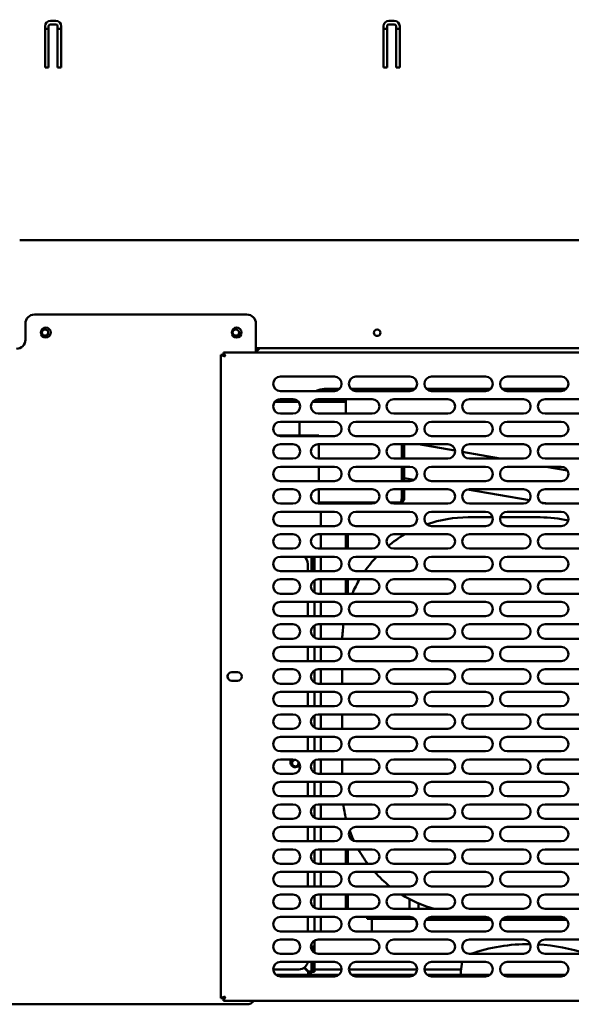
# Model space of a CAD drawing. Units: millimetres. Extents: x 65 to 5859, y 100 to 4100.
# Drawn here: x 2892 to 3199, y 1292 to 1839 of the extents above; entities that cross this region are included whole.
import ezdxf

# ---------------------------------------------------------------- set-up
doc = ezdxf.new("R2010")
doc.units = ezdxf.units.MM
doc.header["$LTSCALE"] = 20
doc.layers.add('Dimension (ISO)', color=7, linetype='Continuous', lineweight=25)
doc.layers.add('Visible (ISO)', color=7, linetype='Continuous', lineweight=50)
doc.styles.add('Note Text (ISO)', font='tahoma.ttf')
doc.dimstyles.new('Default (ISO)', dxfattribs={"dimscale": 20, "dimtxt": 2.5, "dimasz": 2.5, "dimexe": 1, "dimexo": 2, "dimgap": 0.762, "dimtad": 1, "dimtoh": 1, "dimdec": 1, "dimrnd": 1e-08, "dimzin": 0, "dimdsep": 46, "dimtxsty": 'Note Text (ISO)', "dimcen": 0.09, "dimdle": 10, "dimclrd": 256, "dimclre": 256, "dimclrt": 256, "dimadec": 1, "dimazin": 0, "dimtfac": 1.40208, "dimtmove": 0, "dimatfit": 3, "dimfxl": 1, "dimtolj": 1, "dimtzin": 0, "dimlwd": -1, "dimlwe": -1, "dimarcsym": 0})

# ---------------------------------------------------------------- blocks, each defined once
blk = doc.blocks.new('*D19')
at = {"layer": 'Defpoints', "color": 0, "transparency": 16777216}
for p in [(3032.97, 1311.75), (3364.97, 1311.75), (3032.97, 1158.54)]:
    blk.add_point(p, dxfattribs=at)
at = {"layer": 'Dimension (ISO)', "transparency": 16777216}
for p, q in [((3032.97, 1271.75), (3032.97, 1138.54)), ((3364.97, 1271.75), (3364.97, 1138.54)), ((3314.97, 1158.54), (3082.97, 1158.54))]:
    blk.add_line(p, q, dxfattribs=at)
for points in [[(3082.97, 1166.87), (3082.97, 1150.21), (3032.97, 1158.54)], [(3314.97, 1166.87), (3314.97, 1150.21), (3364.97, 1158.54)]]:
    blk.add_solid(points, dxfattribs=at)
at = {"layer": 'Dimension (ISO)', "color": 1, "transparency": 16777216, "insert": (3146.24, 1225.86), "char_height": 50, "attachment_point": 1, "style": 'Note Text (ISO)'}
blk.add_mtext('\\A1;333', dxfattribs=at)
blk = doc.blocks.new('*D25')
at = {"layer": 'Defpoints', "color": 0, "transparency": 16777216}
for p in [(2352.47, 1927.25), (3470.07, 1927.25), (3470.07, 913.01)]:
    blk.add_point(p, dxfattribs=at)
at = {"layer": 'Dimension (ISO)', "transparency": 16777216}
for p, q in [((2352.47, 1887.25), (2352.47, 893.01)), ((3470.07, 1887.25), (3470.07, 893.01)), ((2402.47, 913.01), (3420.07, 913.01))]:
    blk.add_line(p, q, dxfattribs=at)
for points in [[(2402.47, 921.34), (2402.47, 904.68), (2352.47, 913.01)], [(3420.07, 921.34), (3420.07, 904.68), (3470.07, 913.01)]]:
    blk.add_solid(points, dxfattribs=at)
at = {"layer": 'Dimension (ISO)', "transparency": 16777216, "insert": (2841.23, 980.53), "char_height": 50, "attachment_point": 1, "style": 'Note Text (ISO)'}
blk.add_mtext('\\A1;1118', dxfattribs=at)

msp = doc.modelspace()

# ---------------------------------------------------------------- linework, layer by layer
at = {"layer": 'Visible (ISO)'}
for p, q in [((2909.27, 1838.35), (2912.27, 1838.35)), ((3097.27, 1838.35), (3100.27, 1838.35)), ((2906.27, 1812.35), (2906.27, 1835.35)), ((2908.27, 1833.91), (2906.27, 1833.91)), ((2908.27, 1835.35), (2908.27, 1812.35)), ((2912.27, 1836.35), (2909.27, 1836.35)), ((2913.27, 1812.35), (2913.27, 1835.35)), ((2915.27, 1833.91), (2913.27, 1833.91)), ((2915.27, 1835.35), (2915.27, 1812.35)), ((3094.27, 1812.35), (3094.27, 1835.35)), ((3096.27, 1833.91), (3094.27, 1833.91)), ((3096.27, 1835.35), (3096.27, 1812.35)), ((3100.27, 1836.35), (3097.27, 1836.35)), ((3101.27, 1812.35), (3101.27, 1835.35)), ((3103.27, 1833.91), (3101.27, 1833.91)), ((3103.27, 1835.35), (3103.27, 1812.35)), ((2908.27, 1812.35), (2906.27, 1812.35)), ((2915.27, 1812.35), (2913.27, 1812.35)), ((3096.27, 1812.35), (3094.27, 1812.35)), ((3103.27, 1812.35), (3101.27, 1812.35)), ((3289.37, 1716.55), (2892.17, 1716.55)), ((2900.37, 1675.25), (3018.37, 1675.25)), ((2895.37, 1670.25), (2895.37, 1661.25)), ((3023.37, 1670.25), (3023.37, 1654.25)), ((3371.47, 1656.55), (3023.37, 1656.55)), ((3003.97, 1652.91), (3006.17, 1651.91)), ((3005.17, 1652.91), (3003.97, 1652.91)), ((3003.97, 1295.59), (3003.97, 1652.91)), ((3006.17, 1651.91), (3005.17, 1652.91)), ((3005.32, 1653.05), (3005.32, 1654.25)), ((3006.32, 1652.05), (3005.32, 1654.25)), ((3005.32, 1654.25), (3392.63, 1654.25)), ((3006.32, 1652.05), (3005.32, 1653.05)), ((3006.32, 1652.05), (3006.17, 1651.91)), ((3036.97, 1640.75), (3066.97, 1640.75)), ((3078.97, 1640.75), (3108.97, 1640.75)), ((3120.97, 1640.75), (3150.97, 1640.75)), ((3162.97, 1640.75), (3192.97, 1640.75)), ((3066.97, 1632.75), (3036.97, 1632.75)), ((3069.83, 1633.95), (3062.31, 1633.95)), ((3111.83, 1633.95), (3076.12, 1633.95)), ((3108.97, 1632.75), (3078.97, 1632.75)), ((3153.83, 1633.95), (3118.12, 1633.95)), ((3150.97, 1632.75), (3120.97, 1632.75)), ((3195.83, 1633.95), (3160.12, 1633.95)), ((3192.97, 1632.75), (3162.97, 1632.75)), ((3047.01, 1626.85), (3033.93, 1626.85)), ((3045.22, 1628.05), (3035.72, 1628.05)), ((3036.97, 1628.25), (3043.97, 1628.25)), ((3073.27, 1626.85), (3054.93, 1626.85)), ((3056.72, 1628.05), (3073.27, 1628.05)), ((3057.97, 1628.25), (3087.97, 1628.25)), ((3073.27, 1626.85), (3073.27, 1628.05)), ((3073.27, 1626.85), (3073.27, 1625.85)), ((3073.27, 1625.85), (3073.27, 1620.25)), ((3099.97, 1628.25), (3129.97, 1628.25)), ((3141.97, 1628.25), (3171.97, 1628.25)), ((3183.97, 1628.25), (3213.97, 1628.25)), ((3043.97, 1620.25), (3036.97, 1620.25)), ((3087.97, 1620.25), (3057.97, 1620.25)), ((3129.97, 1620.25), (3099.97, 1620.25)), ((3171.97, 1620.25), (3141.97, 1620.25)), ((3213.97, 1620.25), (3183.97, 1620.25)), ((3036.97, 1615.75), (3066.97, 1615.75)), ((3047.67, 1615.75), (3047.67, 1608.05)), ((3078.97, 1615.75), (3108.97, 1615.75)), ((3120.97, 1615.75), (3150.97, 1615.75)), ((3162.97, 1615.75), (3192.97, 1615.75)), ((3035.45, 1608.05), (3058.27, 1608.05)), ((3066.97, 1607.75), (3036.97, 1607.75)), ((3058.27, 1607.75), (3058.27, 1608.05)), ((3108.97, 1607.75), (3078.97, 1607.75)), ((3150.97, 1607.75), (3120.97, 1607.75)), ((3192.97, 1607.75), (3162.97, 1607.75)), ((3036.97, 1603.25), (3043.97, 1603.25)), ((3057.97, 1603.25), (3087.97, 1603.25)), ((3058.27, 1603.25), (3058.27, 1595.25)), ((3099.97, 1603.25), (3129.97, 1603.25)), ((3104.5, 1603.25), (3104.5, 1595.25)), ((3104.57, 1595.25), (3104.57, 1603.25)), ((3105.77, 1595.25), (3105.77, 1603.25)), ((3133.95, 1599.68), (3113.71, 1603.25)), ((3141.97, 1603.25), (3171.97, 1603.25)), ((3183.97, 1603.25), (3213.97, 1603.25)), ((3159.08, 1595.25), (3137.98, 1598.97)), ((3043.97, 1595.25), (3036.97, 1595.25)), ((3087.97, 1595.25), (3057.97, 1595.25)), ((3129.97, 1595.25), (3099.97, 1595.25)), ((3171.97, 1595.25), (3141.97, 1595.25)), ((3213.97, 1595.25), (3183.97, 1595.25)), ((3036.97, 1590.75), (3066.97, 1590.75)), ((3058.27, 1590.75), (3058.27, 1582.75)), ((3078.97, 1590.75), (3108.97, 1590.75)), ((3104.5, 1590.75), (3104.5, 1582.75)), ((3104.57, 1582.75), (3104.57, 1590.75)), ((3105.77, 1582.75), (3105.77, 1590.75)), ((3120.97, 1590.75), (3150.97, 1590.75)), ((3162.97, 1590.75), (3192.97, 1590.75)), ((3196.49, 1588.65), (3184.6, 1590.75)), ((3066.97, 1582.75), (3036.97, 1582.75)), ((3108.97, 1582.75), (3078.97, 1582.75)), ((3111.15, 1583.39), (3105.77, 1584.34)), ((3150.97, 1582.75), (3120.97, 1582.75)), ((3192.97, 1582.75), (3162.97, 1582.75)), ((3036.97, 1578.25), (3043.97, 1578.25)), ((3057.97, 1578.25), (3087.97, 1578.25)), ((3058.27, 1578.25), (3058.27, 1570.25)), ((3099.97, 1578.25), (3129.97, 1578.25)), ((3104.5, 1578.25), (3104.5, 1573.15)), ((3104.57, 1573.15), (3104.57, 1578.25)), ((3105.77, 1573.15), (3105.77, 1578.25)), ((3175.33, 1572.08), (3141, 1578.13)), ((3141.97, 1578.25), (3171.97, 1578.25)), ((3183.97, 1578.25), (3213.97, 1578.25)), ((3043.97, 1570.25), (3036.97, 1570.25)), ((3087.97, 1570.25), (3057.97, 1570.25)), ((3090.23, 1570.95), (3058.27, 1570.95)), ((3073.27, 1570.25), (3073.27, 1570.95)), ((3103.57, 1570.95), (3097.71, 1570.95)), ((3129.97, 1570.25), (3099.97, 1570.25)), ((3104.57, 1573.15), (3105.77, 1573.15)), ((3171.97, 1570.25), (3141.97, 1570.25)), ((3185.69, 1570.25), (3181.71, 1570.95)), ((3213.97, 1570.25), (3183.97, 1570.25)), ((3036.97, 1565.75), (3066.97, 1565.75)), ((3059.47, 1565.75), (3059.47, 1557.75)), ((3078.97, 1565.75), (3108.97, 1565.75)), ((3120.97, 1565.75), (3150.97, 1565.75)), ((3162.97, 1565.75), (3192.97, 1565.75)), ((3154.87, 1562.65), (3141.27, 1562.65)), ((3181.27, 1562.65), (3159.08, 1562.65)), ((3066.97, 1557.75), (3036.97, 1557.75)), ((3036.97, 1553.25), (3043.97, 1553.25)), ((3057.97, 1553.25), (3087.97, 1553.25)), ((3059.47, 1553.25), (3059.47, 1545.25)), ((3073.27, 1553.25), (3073.27, 1545.25)), ((3074.47, 1553.25), (3074.47, 1545.25)), ((3108.97, 1557.75), (3078.97, 1557.75)), ((3099.97, 1553.25), (3129.97, 1553.25)), ((3150.97, 1557.75), (3120.97, 1557.75)), ((3141.97, 1553.25), (3171.97, 1553.25)), ((3192.97, 1557.75), (3162.97, 1557.75)), ((3183.97, 1553.25), (3213.97, 1553.25)), ((3043.97, 1545.25), (3036.97, 1545.25)), ((3087.97, 1545.25), (3057.97, 1545.25)), ((3129.97, 1545.25), (3099.97, 1545.25)), ((3171.97, 1545.25), (3141.97, 1545.25)), ((3213.97, 1545.25), (3183.97, 1545.25)), ((3036.97, 1540.75), (3066.97, 1540.75)), ((3051.23, 1540.75), (3050.74, 1540.26)), ((3050.88, 1540.11), (3051.52, 1540.75)), ((3052.27, 1536.65), (3052.27, 1532.75)), ((3054.27, 1540.75), (3054.27, 1532.75)), ((3055.27, 1536.95), (3055.27, 1540.75)), ((3055.27, 1532.75), (3055.27, 1536.95)), ((3055.97, 1540.75), (3055.97, 1536.95)), ((3055.97, 1532.75), (3055.97, 1536.95)), ((3059.47, 1540.75), (3059.47, 1532.75)), ((3078.97, 1540.75), (3108.97, 1540.75)), ((3120.97, 1540.75), (3150.97, 1540.75)), ((3162.97, 1540.75), (3192.97, 1540.75)), ((3066.97, 1532.75), (3036.97, 1532.75)), ((3108.97, 1532.75), (3078.97, 1532.75)), ((3150.97, 1532.75), (3120.97, 1532.75)), ((3192.97, 1532.75), (3162.97, 1532.75)), ((3036.97, 1528.25), (3043.97, 1528.25)), ((3055.97, 1520.79), (3055.97, 1527.71)), ((3057.97, 1528.25), (3087.97, 1528.25)), ((3059.47, 1528.25), (3059.47, 1520.25)), ((3073.27, 1528.25), (3073.27, 1520.25)), ((3074.47, 1528.25), (3074.47, 1520.25)), ((3099.97, 1528.25), (3129.97, 1528.25)), ((3141.97, 1528.25), (3171.97, 1528.25)), ((3183.97, 1528.25), (3213.97, 1528.25)), ((3043.97, 1520.25), (3036.97, 1520.25)), ((3087.97, 1520.25), (3057.97, 1520.25)), ((3129.97, 1520.25), (3099.97, 1520.25)), ((3171.97, 1520.25), (3141.97, 1520.25)), ((3213.97, 1520.25), (3183.97, 1520.25)), ((3036.97, 1515.75), (3066.97, 1515.75)), ((3052.27, 1515.75), (3052.27, 1507.75)), ((3055.97, 1507.75), (3055.97, 1515.75)), ((3059.47, 1515.75), (3059.47, 1507.75)), ((3078.97, 1515.75), (3108.97, 1515.75)), ((3120.97, 1515.75), (3150.97, 1515.75)), ((3162.97, 1515.75), (3192.97, 1515.75)), ((3066.97, 1507.75), (3036.97, 1507.75)), ((3108.97, 1507.75), (3078.97, 1507.75)), ((3150.97, 1507.75), (3120.97, 1507.75)), ((3192.97, 1507.75), (3162.97, 1507.75)), ((3036.97, 1503.25), (3043.97, 1503.25)), ((3055.97, 1495.79), (3055.97, 1502.71)), ((3057.97, 1503.25), (3087.97, 1503.25)), ((3059.47, 1503.25), (3059.47, 1495.25)), ((3099.97, 1503.25), (3129.97, 1503.25)), ((3141.97, 1503.25), (3171.97, 1503.25)), ((3183.97, 1503.25), (3213.97, 1503.25)), ((3043.97, 1495.25), (3036.97, 1495.25)), ((3087.97, 1495.25), (3057.97, 1495.25)), ((3129.97, 1495.25), (3099.97, 1495.25)), ((3171.97, 1495.25), (3141.97, 1495.25)), ((3213.97, 1495.25), (3183.97, 1495.25)), ((3036.97, 1490.75), (3066.97, 1490.75)), ((3052.27, 1490.75), (3052.27, 1482.75)), ((3055.97, 1482.75), (3055.97, 1490.75)), ((3059.47, 1490.75), (3059.47, 1482.75)), ((3078.97, 1490.75), (3108.97, 1490.75)), ((3120.97, 1490.75), (3150.97, 1490.75)), ((3162.97, 1490.75), (3192.97, 1490.75)), ((3066.97, 1482.75), (3036.97, 1482.75)), ((3108.97, 1482.75), (3078.97, 1482.75)), ((3150.97, 1482.75), (3120.97, 1482.75)), ((3192.97, 1482.75), (3162.97, 1482.75)), ((3010.02, 1476.7), (3013.12, 1476.7)), ((3036.97, 1478.25), (3043.97, 1478.25)), ((3055.97, 1470.79), (3055.97, 1477.71)), ((3057.97, 1478.25), (3087.97, 1478.25)), ((3059.47, 1478.25), (3059.47, 1470.25)), ((3071.27, 1478.25), (3071.27, 1470.25)), ((3099.97, 1478.25), (3129.97, 1478.25)), ((3141.97, 1478.25), (3171.97, 1478.25)), ((3183.97, 1478.25), (3213.97, 1478.25)), ((3013.12, 1471.8), (3010.02, 1471.8)), ((3043.97, 1470.25), (3036.97, 1470.25)), ((3036.97, 1465.75), (3066.97, 1465.75)), ((3052.27, 1465.75), (3052.27, 1457.75)), ((3055.97, 1457.75), (3055.97, 1465.75)), ((3087.97, 1470.25), (3057.97, 1470.25)), ((3059.47, 1465.75), (3059.47, 1457.75)), ((3078.97, 1465.75), (3108.97, 1465.75)), ((3129.97, 1470.25), (3099.97, 1470.25)), ((3120.97, 1465.75), (3150.97, 1465.75)), ((3171.97, 1470.25), (3141.97, 1470.25)), ((3162.97, 1465.75), (3192.97, 1465.75)), ((3213.97, 1470.25), (3183.97, 1470.25)), ((3066.97, 1457.75), (3036.97, 1457.75)), ((3108.97, 1457.75), (3078.97, 1457.75)), ((3150.97, 1457.75), (3120.97, 1457.75)), ((3192.97, 1457.75), (3162.97, 1457.75)), ((3036.97, 1453.25), (3043.97, 1453.25)), ((3055.97, 1445.79), (3055.97, 1452.71)), ((3057.97, 1453.25), (3087.97, 1453.25)), ((3059.47, 1453.25), (3059.47, 1445.25)), ((3071.27, 1453.25), (3071.27, 1445.25)), ((3099.97, 1453.25), (3129.97, 1453.25)), ((3141.97, 1453.25), (3171.97, 1453.25)), ((3183.97, 1453.25), (3213.97, 1453.25)), ((3043.97, 1445.25), (3036.97, 1445.25)), ((3087.97, 1445.25), (3057.97, 1445.25)), ((3129.97, 1445.25), (3099.97, 1445.25)), ((3171.97, 1445.25), (3141.97, 1445.25)), ((3213.97, 1445.25), (3183.97, 1445.25)), ((3036.97, 1440.75), (3066.97, 1440.75)), ((3052.27, 1440.75), (3052.27, 1432.75)), ((3055.97, 1432.75), (3055.97, 1440.75)), ((3059.47, 1440.75), (3059.47, 1432.75)), ((3078.97, 1440.75), (3108.97, 1440.75)), ((3120.97, 1440.75), (3150.97, 1440.75)), ((3162.97, 1440.75), (3192.97, 1440.75)), ((3066.97, 1432.75), (3036.97, 1432.75)), ((3108.97, 1432.75), (3078.97, 1432.75)), ((3150.97, 1432.75), (3120.97, 1432.75)), ((3192.97, 1432.75), (3162.97, 1432.75)), ((3036.97, 1428.25), (3043.97, 1428.25)), ((3055.97, 1420.79), (3055.97, 1427.71)), ((3057.97, 1428.25), (3087.97, 1428.25)), ((3059.47, 1428.25), (3059.47, 1420.25)), ((3071.27, 1428.25), (3071.27, 1420.25)), ((3099.97, 1428.25), (3129.97, 1428.25)), ((3141.97, 1428.25), (3171.97, 1428.25)), ((3183.97, 1428.25), (3213.97, 1428.25)), ((3043.97, 1420.25), (3036.97, 1420.25)), ((3087.97, 1420.25), (3057.97, 1420.25)), ((3129.97, 1420.25), (3099.97, 1420.25)), ((3171.97, 1420.25), (3141.97, 1420.25)), ((3213.97, 1420.25), (3183.97, 1420.25)), ((3036.97, 1415.75), (3066.97, 1415.75)), ((3052.27, 1415.75), (3052.27, 1407.75)), ((3055.97, 1407.75), (3055.97, 1415.75)), ((3059.47, 1415.75), (3059.47, 1407.75)), ((3078.97, 1415.75), (3108.97, 1415.75)), ((3120.97, 1415.75), (3150.97, 1415.75)), ((3162.97, 1415.75), (3192.97, 1415.75)), ((3066.97, 1407.75), (3036.97, 1407.75)), ((3108.97, 1407.75), (3078.97, 1407.75)), ((3150.97, 1407.75), (3120.97, 1407.75)), ((3192.97, 1407.75), (3162.97, 1407.75)), ((3036.97, 1403.25), (3043.97, 1403.25)), ((3055.97, 1395.79), (3055.97, 1402.71)), ((3057.97, 1403.25), (3087.97, 1403.25)), ((3059.47, 1403.25), (3059.47, 1395.25)), ((3099.97, 1403.25), (3129.97, 1403.25)), ((3141.97, 1403.25), (3171.97, 1403.25)), ((3183.97, 1403.25), (3213.97, 1403.25)), ((3043.97, 1395.25), (3036.97, 1395.25)), ((3087.97, 1395.25), (3057.97, 1395.25)), ((3073.27, 1396.04), (3073.27, 1395.25)), ((3129.97, 1395.25), (3099.97, 1395.25)), ((3171.97, 1395.25), (3141.97, 1395.25)), ((3213.97, 1395.25), (3183.97, 1395.25)), ((3036.97, 1390.75), (3066.97, 1390.75)), ((3052.27, 1390.75), (3052.27, 1382.75)), ((3055.97, 1382.75), (3055.97, 1390.75)), ((3059.47, 1390.75), (3059.47, 1382.75)), ((3078.97, 1390.75), (3108.97, 1390.75)), ((3120.97, 1390.75), (3150.97, 1390.75)), ((3162.97, 1390.75), (3192.97, 1390.75)), ((3066.97, 1382.75), (3036.97, 1382.75)), ((3036.97, 1378.25), (3043.97, 1378.25)), ((3055.97, 1370.79), (3055.97, 1377.71)), ((3057.97, 1378.25), (3087.97, 1378.25)), ((3059.47, 1378.25), (3059.47, 1370.25)), ((3073.27, 1378.25), (3073.27, 1370.25)), ((3074.47, 1378.25), (3074.47, 1370.25)), ((3108.97, 1382.75), (3078.97, 1382.75)), ((3099.97, 1378.25), (3129.97, 1378.25)), ((3150.97, 1382.75), (3120.97, 1382.75)), ((3141.97, 1378.25), (3171.97, 1378.25)), ((3192.97, 1382.75), (3162.97, 1382.75)), ((3183.97, 1378.25), (3213.97, 1378.25)), ((3043.97, 1370.25), (3036.97, 1370.25)), ((3087.97, 1370.25), (3057.97, 1370.25)), ((3129.97, 1370.25), (3099.97, 1370.25)), ((3171.97, 1370.25), (3141.97, 1370.25)), ((3213.97, 1370.25), (3183.97, 1370.25)), ((3036.97, 1365.75), (3066.97, 1365.75)), ((3052.27, 1365.75), (3052.27, 1357.75)), ((3055.97, 1357.75), (3055.97, 1365.75)), ((3059.47, 1365.75), (3059.47, 1357.75)), ((3078.97, 1365.75), (3108.97, 1365.75)), ((3120.97, 1365.75), (3150.97, 1365.75)), ((3162.97, 1365.75), (3192.97, 1365.75)), ((3066.97, 1357.75), (3036.97, 1357.75)), ((3108.97, 1357.75), (3078.97, 1357.75)), ((3150.97, 1357.75), (3120.97, 1357.75)), ((3192.97, 1357.75), (3162.97, 1357.75)), ((3036.97, 1353.25), (3043.97, 1353.25)), ((3055.97, 1345.79), (3055.97, 1352.71)), ((3057.97, 1353.25), (3087.97, 1353.25)), ((3059.47, 1353.25), (3059.47, 1345.25)), ((3073.27, 1353.25), (3073.27, 1345.25)), ((3074.47, 1353.25), (3074.47, 1345.25)), ((3099.97, 1353.25), (3129.97, 1353.25)), ((3108.77, 1350.65), (3108.77, 1345.25)), ((3141.97, 1353.25), (3171.97, 1353.25)), ((3183.97, 1353.25), (3213.97, 1353.25)), ((3043.97, 1345.25), (3036.97, 1345.25)), ((3087.97, 1345.25), (3057.97, 1345.25)), ((3129.97, 1345.25), (3099.97, 1345.25)), ((3113.77, 1345.25), (3113.77, 1348.28)), ((3171.97, 1345.25), (3141.97, 1345.25)), ((3213.97, 1345.25), (3183.97, 1345.25)), ((3036.97, 1340.75), (3066.97, 1340.75)), ((3052.27, 1340.75), (3052.27, 1332.75)), ((3055.97, 1332.75), (3055.97, 1340.75)), ((3059.47, 1340.75), (3059.47, 1332.75)), ((3078.97, 1340.75), (3108.97, 1340.75)), ((3085.27, 1340.75), (3085.27, 1339.65)), ((3095.27, 1339.65), (3085.27, 1339.65)), ((3087.77, 1339.65), (3087.77, 1332.75)), ((3111.73, 1339.65), (3095.27, 1339.65)), ((3153.73, 1339.65), (3118.22, 1339.65)), ((3120.97, 1340.75), (3150.97, 1340.75)), ((3195.73, 1339.65), (3160.22, 1339.65)), ((3162.97, 1340.75), (3192.97, 1340.75)), ((3112.77, 1338), (3112.77, 1335.5)), ((3117.77, 1339.15), (3154.17, 1339.15)), ((3159.77, 1339.15), (3196.17, 1339.15)), ((3066.97, 1332.75), (3036.97, 1332.75)), ((3108.97, 1332.75), (3078.97, 1332.75)), ((3150.97, 1332.75), (3120.97, 1332.75)), ((3192.97, 1332.75), (3162.97, 1332.75)), ((3036.97, 1328.25), (3043.97, 1328.25)), ((3054.27, 1324.35), (3053.98, 1324.35)), ((3054.27, 1323.65), (3054.02, 1323.65)), ((3054.27, 1324.35), (3055.97, 1324.35)), ((3054.27, 1323.65), (3054.27, 1322.73)), ((3055.27, 1324.34), (3055.27, 1324.35)), ((3055.27, 1321.3), (3055.27, 1324.34)), ((3055.97, 1324.34), (3055.27, 1324.34)), ((3055.97, 1324.35), (3055.97, 1327.71)), ((3055.97, 1324.35), (3055.97, 1324.34)), ((3055.97, 1320.79), (3055.97, 1324.34)), ((3057.97, 1328.25), (3087.97, 1328.25)), ((3099.97, 1328.25), (3129.97, 1328.25)), ((3141.97, 1328.25), (3171.97, 1328.25)), ((3183.97, 1328.25), (3213.97, 1328.25)), ((3043.97, 1320.25), (3036.97, 1320.25)), ((3087.97, 1320.25), (3057.97, 1320.25)), ((3129.97, 1320.25), (3099.97, 1320.25)), ((3171.97, 1320.25), (3141.97, 1320.25)), ((3213.97, 1320.25), (3183.97, 1320.25)), ((3036.97, 1315.75), (3066.97, 1315.75)), ((3050.19, 1312.59), (3052.43, 1310.35)), ((3052.57, 1310.49), (3050.35, 1312.71)), ((3054.27, 1315.75), (3054.27, 1310.35)), ((3055.27, 1315.35), (3055.27, 1315.75)), ((3055.27, 1310.35), (3055.27, 1315.35)), ((3055.97, 1315.35), (3055.97, 1315.75)), ((3055.97, 1315.35), (3055.97, 1310.35)), ((3078.97, 1315.75), (3108.97, 1315.75)), ((3120.97, 1315.75), (3150.97, 1315.75)), ((3137.99, 1315.75), (3137.27, 1310.65)), ((3162.97, 1315.75), (3192.97, 1315.75)), ((3047.27, 1311.65), (3032.98, 1311.65)), ((3034.45, 1308.65), (3069.5, 1308.65)), ((3066.97, 1307.75), (3036.97, 1307.75)), ((3052.57, 1310.35), (3053.57, 1310.35)), ((3052.57, 1309.35), (3052.57, 1310.35)), ((3052.57, 1309.35), (3052.57, 1308.65)), ((3054.27, 1310.35), (3053.57, 1310.35)), ((3055.27, 1310.35), (3054.27, 1310.35)), ((3055.27, 1310.35), (3055.97, 1310.35)), ((3070.97, 1311.65), (3055.97, 1311.65)), ((3112.97, 1311.65), (3074.98, 1311.65)), ((3076.45, 1308.65), (3111.5, 1308.65)), ((3108.97, 1307.75), (3078.97, 1307.75)), ((3137.41, 1311.65), (3116.98, 1311.65)), ((3118.45, 1308.65), (3153.5, 1308.65)), ((3150.97, 1307.75), (3120.97, 1307.75)), ((3137.27, 1308.65), (3137.27, 1310.65)), ((3160.45, 1308.65), (3195.5, 1308.65)), ((3192.97, 1307.75), (3162.97, 1307.75)), ((3006.17, 1296.59), (3003.97, 1295.59)), ((3006.17, 1296.59), (3005.17, 1295.59)), ((3005.32, 1294.25), (3006.32, 1296.45)), ((3006.32, 1296.45), (3005.32, 1295.45)), ((3006.17, 1296.59), (3006.32, 1296.45)), ((3018.37, 1292.25), (2818.37, 1292.25)), ((3005.17, 1295.59), (3003.97, 1295.59)), ((3005.32, 1295.45), (3005.32, 1294.25)), ((3392.63, 1294.25), (3005.32, 1294.25))]:
    msp.add_line(p, q, dxfattribs=at)
for centre, radius in [((2906.67, 1665.25), 2.75), ((3012.67, 1665.25), 2.75), ((2906.27, 1665.15), 1.8), ((3012.27, 1665.15), 1.8), ((3090.77, 1665.15), 1.8)]:
    msp.add_circle(centre, radius, dxfattribs=at)
for centre, radius, start, end in [((2909.27, 1835.35), 3, 90, 180), ((2912.27, 1835.35), 3, 0, 90), ((3097.27, 1835.35), 3, 90, 180), ((3100.27, 1835.35), 3, 0, 90), ((2909.27, 1835.35), 1, 90, 180), ((2912.27, 1835.35), 1, 0, 90), ((3097.27, 1835.35), 1, 90, 180), ((3100.27, 1835.35), 1, 0, 90), ((2900.37, 1670.25), 5, 90, 180), ((3018.37, 1670.25), 5, 0, 90), ((2906.27, 1665.35), 1.8, 183.1847, 356.8153), ((3012.27, 1665.35), 1.8, 183.1847, 356.8153), ((2890.37, 1661.25), 5, 270, 0), ((3036.97, 1636.75), 4, 90, 270), ((3066.97, 1636.75), 4, 270, 90), ((3078.97, 1636.75), 4, 90, 270), ((3108.97, 1636.75), 4, 270, 90), ((3120.97, 1636.75), 4, 90, 270), ((3150.97, 1636.75), 4, 270, 90), ((3162.97, 1636.75), 4, 90, 270), ((3192.97, 1636.75), 4, 270, 90), ((3036.97, 1624.25), 4, 90, 270), ((3043.97, 1624.25), 4, 270, 90), ((3057.97, 1624.25), 4, 90, 270), ((3087.97, 1624.25), 4, 270, 90), ((3099.97, 1624.25), 4, 90, 270), ((3129.97, 1624.25), 4, 270, 90), ((3141.97, 1624.25), 4, 90, 270), ((3171.97, 1624.25), 4, 270, 90), ((3183.97, 1624.25), 4, 90, 270), ((3036.97, 1611.75), 4, 90, 270), ((3066.97, 1611.75), 4, 270, 90), ((3078.97, 1611.75), 4, 90, 270), ((3108.97, 1611.75), 4, 270, 90), ((3120.97, 1611.75), 4, 90, 270), ((3150.97, 1611.75), 4, 270, 90), ((3162.97, 1611.75), 4, 90, 270), ((3192.97, 1611.75), 4, 270, 90), ((3036.97, 1599.25), 4, 90, 270), ((3043.97, 1599.25), 4, 270, 90), ((3057.97, 1599.25), 4, 90, 270), ((3087.97, 1599.25), 4, 270, 90), ((3099.97, 1599.25), 4, 90, 270), ((3129.97, 1599.25), 4, 270, 90), ((3141.97, 1599.25), 4, 90, 270), ((3171.97, 1599.25), 4, 270, 90), ((3183.97, 1599.25), 4, 90, 270), ((3036.97, 1586.75), 4, 90, 270), ((3066.97, 1586.75), 4, 270, 90), ((3078.97, 1586.75), 4, 90, 270), ((3108.97, 1586.75), 4, 270, 90), ((3120.97, 1586.75), 4, 90, 270), ((3150.97, 1586.75), 4, 270, 90), ((3162.97, 1586.75), 4, 90, 270), ((3192.97, 1586.75), 4, 270, 90), ((3036.97, 1574.25), 4, 90, 270), ((3043.97, 1574.25), 4, 270, 90), ((3057.97, 1574.25), 4, 90, 270), ((3087.97, 1574.25), 4, 270, 90), ((3099.97, 1574.25), 4, 90, 270), ((3129.97, 1574.25), 4, 270, 90), ((3141.97, 1574.25), 4, 90, 270), ((3171.97, 1574.25), 4, 270, 90), ((3183.97, 1574.25), 4, 90, 270), ((3036.97, 1561.75), 4, 90, 270), ((3066.97, 1561.75), 4, 270, 90), ((3078.97, 1561.75), 4, 90, 270), ((3108.97, 1561.75), 4, 270, 90), ((3120.97, 1561.75), 4, 90, 270), ((3150.97, 1561.75), 4, 270, 90), ((3162.97, 1561.75), 4, 90, 270), ((3192.97, 1561.75), 4, 270, 90), ((3141.27, 1492.65), 70, 90, 109.1578), ((3181.27, 1492.65), 70, 77.118, 90), ((3036.97, 1549.25), 4, 90, 270), ((3043.97, 1549.25), 4, 270, 90), ((3057.97, 1549.25), 4, 90, 270), ((3087.97, 1549.25), 4, 270, 90), ((3099.97, 1549.25), 4, 90, 270), ((3141.27, 1492.65), 70, 120.0356, 129.3901), ((3129.97, 1549.25), 4, 270, 90), ((3141.97, 1549.25), 4, 90, 270), ((3171.97, 1549.25), 4, 270, 90), ((3183.97, 1549.25), 4, 90, 270), ((3036.97, 1536.75), 4, 90, 270), ((3047.27, 1536.65), 5, 0, 55.0848), ((3066.97, 1536.75), 4, 270, 90), ((3078.97, 1536.75), 4, 90, 270), ((3141.27, 1492.65), 70, 136.5956, 145.0503), ((3108.97, 1536.75), 4, 270, 90), ((3120.97, 1536.75), 4, 90, 270), ((3150.97, 1536.75), 4, 270, 90), ((3162.97, 1536.75), 4, 90, 270), ((3192.97, 1536.75), 4, 270, 90), ((3036.97, 1524.25), 4, 90, 270), ((3043.97, 1524.25), 4, 270, 90), ((3057.97, 1524.25), 4, 90, 270), ((3141.27, 1492.65), 70, 149.4313, 156.7786), ((3087.97, 1524.25), 4, 270, 90), ((3099.97, 1524.25), 4, 90, 270), ((3129.97, 1524.25), 4, 270, 90), ((3141.97, 1524.25), 4, 90, 270), ((3171.97, 1524.25), 4, 270, 90), ((3183.97, 1524.25), 4, 90, 270), ((3036.97, 1511.75), 4, 90, 270), ((3066.97, 1511.75), 4, 270, 90), ((3078.97, 1511.75), 4, 90, 270), ((3108.97, 1511.75), 4, 270, 90), ((3120.97, 1511.75), 4, 90, 270), ((3150.97, 1511.75), 4, 270, 90), ((3162.97, 1511.75), 4, 90, 270), ((3192.97, 1511.75), 4, 270, 90), ((3036.97, 1499.25), 4, 90, 270), ((3043.97, 1499.25), 4, 270, 90), ((3057.97, 1499.25), 4, 90, 270), ((3141.27, 1492.65), 70, 171.2903, 177.8714), ((3087.97, 1499.25), 4, 270, 90), ((3099.97, 1499.25), 4, 90, 270), ((3129.97, 1499.25), 4, 270, 90), ((3141.97, 1499.25), 4, 90, 270), ((3171.97, 1499.25), 4, 270, 90), ((3183.97, 1499.25), 4, 90, 270), ((3036.97, 1486.75), 4, 90, 270), ((3066.97, 1486.75), 4, 270, 90), ((3078.97, 1486.75), 4, 90, 270), ((3108.97, 1486.75), 4, 270, 90), ((3120.97, 1486.75), 4, 90, 270), ((3150.97, 1486.75), 4, 270, 90), ((3162.97, 1486.75), 4, 90, 270), ((3192.97, 1486.75), 4, 270, 90), ((3010.02, 1474.25), 2.45, 90, 270), ((3013.12, 1474.25), 2.45, 270, 90), ((3036.97, 1474.25), 4, 90, 270), ((3043.97, 1474.25), 4, 270, 90), ((3057.97, 1474.25), 4, 90, 270), ((3087.97, 1474.25), 4, 270, 90), ((3099.97, 1474.25), 4, 90, 270), ((3129.97, 1474.25), 4, 270, 90), ((3141.97, 1474.25), 4, 90, 270), ((3171.97, 1474.25), 4, 270, 90), ((3183.97, 1474.25), 4, 90, 270), ((3011.67, 1474.65), 4, 175.1209, 212.1331), ((3036.97, 1461.75), 4, 90, 270), ((3066.97, 1461.75), 4, 270, 90), ((3078.97, 1461.75), 4, 90, 270), ((3108.97, 1461.75), 4, 270, 90), ((3120.97, 1461.75), 4, 90, 270), ((3150.97, 1461.75), 4, 270, 90), ((3162.97, 1461.75), 4, 90, 270), ((3192.97, 1461.75), 4, 270, 90), ((3036.97, 1449.25), 4, 90, 270), ((3043.97, 1449.25), 4, 270, 90), ((3057.97, 1449.25), 4, 90, 270), ((3087.97, 1449.25), 4, 270, 90), ((3099.97, 1449.25), 4, 90, 270), ((3129.97, 1449.25), 4, 270, 90), ((3141.97, 1449.25), 4, 90, 270), ((3171.97, 1449.25), 4, 270, 90), ((3183.97, 1449.25), 4, 90, 270), ((3036.97, 1436.75), 4, 90, 270), ((3066.97, 1436.75), 4, 270, 90), ((3078.97, 1436.75), 4, 90, 270), ((3108.97, 1436.75), 4, 270, 90), ((3120.97, 1436.75), 4, 90, 270), ((3150.97, 1436.75), 4, 270, 90), ((3162.97, 1436.75), 4, 90, 270), ((3192.97, 1436.75), 4, 270, 90), ((3036.97, 1424.25), 4, 90, 270), ((3045.27, 1426.65), 2.75, 144.4215, 335.3287), ((3045.27, 1426.15), 1.8, 81.4464, 29.7929), ((3043.97, 1424.25), 4, 270, 90), ((3057.97, 1424.25), 4, 90, 270), ((3087.97, 1424.25), 4, 270, 90), ((3099.97, 1424.25), 4, 90, 270), ((3129.97, 1424.25), 4, 270, 90), ((3141.97, 1424.25), 4, 90, 270), ((3171.97, 1424.25), 4, 270, 90), ((3183.97, 1424.25), 4, 90, 270), ((3036.97, 1411.75), 4, 90, 270), ((3066.97, 1411.75), 4, 270, 90), ((3078.97, 1411.75), 4, 90, 270), ((3108.97, 1411.75), 4, 270, 90), ((3120.97, 1411.75), 4, 90, 270), ((3150.97, 1411.75), 4, 270, 90), ((3162.97, 1411.75), 4, 90, 270), ((3192.97, 1411.75), 4, 270, 90), ((3036.97, 1399.25), 4, 90, 270), ((3043.97, 1399.25), 4, 270, 90), ((3057.97, 1399.25), 4, 90, 270), ((3141.27, 1412.65), 70, 187.7173, 194.393), ((3087.97, 1399.25), 4, 270, 90), ((3099.97, 1399.25), 4, 90, 270), ((3129.97, 1399.25), 4, 270, 90), ((3141.97, 1399.25), 4, 90, 270), ((3171.97, 1399.25), 4, 270, 90), ((3183.97, 1399.25), 4, 90, 270), ((3036.97, 1386.75), 4, 90, 270), ((3066.97, 1386.75), 4, 270, 90), ((3078.97, 1386.75), 4, 90, 270), ((3141.27, 1412.65), 70, 199.9914, 205.1569), ((3108.97, 1386.75), 4, 270, 90), ((3120.97, 1386.75), 4, 90, 270), ((3150.97, 1386.75), 4, 270, 90), ((3162.97, 1386.75), 4, 90, 270), ((3192.97, 1386.75), 4, 270, 90), ((3036.97, 1374.25), 4, 90, 270), ((3043.97, 1374.25), 4, 270, 90), ((3057.97, 1374.25), 4, 90, 270), ((3141.27, 1412.65), 70, 209.4345, 217.2803), ((3087.97, 1374.25), 4, 270, 90), ((3099.97, 1374.25), 4, 90, 270), ((3129.97, 1374.25), 4, 270, 90), ((3141.97, 1374.25), 4, 90, 270), ((3171.97, 1374.25), 4, 270, 90), ((3183.97, 1374.25), 4, 90, 270), ((3036.97, 1361.75), 4, 90, 270), ((3066.97, 1361.75), 4, 270, 90), ((3078.97, 1361.75), 4, 90, 270), ((3141.27, 1412.65), 70, 222.0671, 231.6547), ((3108.97, 1361.75), 4, 270, 90), ((3120.97, 1361.75), 4, 90, 270), ((3150.97, 1361.75), 4, 270, 90), ((3162.97, 1361.75), 4, 90, 270), ((3192.97, 1361.75), 4, 270, 90), ((3036.97, 1349.25), 4, 90, 270), ((3043.97, 1349.25), 4, 270, 90), ((3057.97, 1349.25), 4, 90, 270), ((3087.97, 1349.25), 4, 270, 90), ((3099.97, 1349.25), 4, 90, 270), ((3141.27, 1412.65), 70, 238.0566, 254.3351), ((3129.97, 1349.25), 4, 270, 90), ((3141.97, 1349.25), 4, 90, 270), ((3171.97, 1349.25), 4, 270, 90), ((3183.97, 1349.25), 4, 90, 270), ((3036.97, 1336.75), 4, 90, 270), ((3066.97, 1336.75), 4, 270, 90), ((3078.97, 1336.75), 4, 90, 270), ((3108.97, 1336.75), 4, 270, 90), ((3120.97, 1336.75), 4, 90, 270), ((3150.97, 1336.75), 4, 270, 90), ((3162.97, 1336.75), 4, 90, 270), ((3192.97, 1336.75), 4, 270, 90), ((3036.97, 1324.25), 4, 90, 270), ((3043.97, 1324.25), 4, 270, 90), ((3057.97, 1324.25), 4, 90, 270), ((3087.97, 1324.25), 4, 270, 90), ((3099.97, 1324.25), 4, 90, 270), ((3129.97, 1324.25), 4, 270, 90), ((3141.97, 1324.25), 4, 90, 270), ((3174.77, 1227.64), 98.01, 89.4454, 109.1076), ((3171.97, 1324.25), 4, 270, 90), ((3183.97, 1324.25), 4, 90, 270), ((3174.77, 1227.64), 98.01, 70.8924, 86.8413), ((3036.97, 1311.75), 4, 90, 270), ((3047.27, 1316.65), 5, 270, 349.6302), ((3066.97, 1311.75), 4, 270, 90), ((3078.97, 1311.75), 4, 90, 270), ((3108.97, 1311.75), 4, 270, 90), ((3120.97, 1311.75), 4, 90, 270), ((3150.97, 1311.75), 4, 270, 90), ((3162.97, 1311.75), 4, 90, 270), ((3192.97, 1311.75), 4, 270, 90), ((3052.57, 1310.35), 1, 270, 0), ((3052.57, 1310.35), 1.7, 270, 0), ((3018.37, 1297.25), 5, 270, 323.1301)]:
    msp.add_arc(centre, radius, start, end, dxfattribs=at)
msp.add_open_spline([(3025.5, 1656.55), (3024.77, 1655.82), (3024.06, 1655.07), (3023.37, 1654.29)], degree=3, dxfattribs=at)
for points, knots in [([(3062.31, 1633.95), (3060.86, 1633.95), (3059.41, 1633.71), (3057.58, 1633.1), (3057.17, 1632.93), (3056.76, 1632.75)], [1.5707963, 1.5707963, 1.5707963, 1.5707963, 1.8849556, 1.8849556, 1.9785333, 1.9785333, 1.9785333, 1.9785333]), ([(3103.57, 1570.95), (3104.39, 1570.95), (3105.18, 1571.44), (3105.54, 1572.17), (3105.69, 1572.47), (3105.77, 1572.81), (3105.77, 1573.15)], [0, 0, 0, 0, 1.109068, 1.109068, 1.109068, 1.570796, 1.570796, 1.570796, 1.570796]), ([(3104.5, 1573.15), (3104.28, 1572.34), (3104.07, 1571.54), (3103.85, 1571.18), (3103.76, 1571.03), (3103.66, 1570.95), (3103.57, 1570.95)], [0, 0, 0, 0, 1.109068, 1.109068, 1.109068, 1.570796, 1.570796, 1.570796, 1.570796]), ([(3104.32, 1572.49), (3104.43, 1572.62), (3104.51, 1572.77), (3104.55, 1572.93), (3104.57, 1573), (3104.57, 1573.08), (3104.57, 1573.15)], [0.8450192, 0.8450192, 0.8450192, 0.8450192, 1.3507155, 1.3507155, 1.3507155, 1.5707963, 1.5707963, 1.5707963, 1.5707963]), ([(3052.43, 1310.35), (3052.47, 1309.68), (3052.5, 1309.03), (3052.54, 1308.78), (3052.55, 1308.69), (3052.56, 1308.65), (3052.57, 1308.65)], [0, 0, 0, 0, 1.18291, 1.18291, 1.18291, 1.570796, 1.570796, 1.570796, 1.570796]), ([(3052.57, 1309.35), (3052.53, 1309.35), (3052.49, 1309.69), (3052.45, 1310.13), (3052.45, 1310.2), (3052.44, 1310.28), (3052.43, 1310.35)], [0, 0, 0, 0, 1.350716, 1.350716, 1.350716, 1.570796, 1.570796, 1.570796, 1.570796]), ([(3054.27, 1310.35), (3054.27, 1310.39), (3053.84, 1310.42), (3053.22, 1310.46), (3053.01, 1310.47), (3052.79, 1310.48), (3052.57, 1310.49)], [0, 0, 0, 0, 1.18291, 1.18291, 1.18291, 1.570796, 1.570796, 1.570796, 1.570796]), ([(3053.57, 1310.35), (3053.57, 1310.39), (3053.23, 1310.43), (3052.79, 1310.47), (3052.72, 1310.48), (3052.65, 1310.49), (3052.57, 1310.49)], [0, 0, 0, 0, 1.350716, 1.350716, 1.350716, 1.570796, 1.570796, 1.570796, 1.570796])]:
    msp.add_open_spline(points, degree=3, knots=knots, dxfattribs=at)

# ---------------------------------------------------------------- dimensions: what is measured, and where the dimension line sits
at = {"layer": 'Dimension (ISO)'}
for base, p1, p2, override, picture, middle in [((3470.07, 913.01), (2352.47, 1927.25), (3470.07, 1927.25), {"dimgap": 0.762, "dimtoh": 0, "dimdec": 0, "dimtol": 0, "dimlim": 0, "dimtp": 0, "dimtm": 0, "dimtdec": 2, "dimtofl": 0, "dimatfit": 1}, '*D25', (2911.27, 913.01)), ((3032.97, 1158.54), (3364.97, 1311.75), (3032.97, 1311.75), {"dimgap": 0.762, "dimtoh": 0, "dimdec": 0, "dimlfac": 1.003012, "dimclrt": 1, "dimtol": 0, "dimlim": 0, "dimtp": 0, "dimtm": 0, "dimtdec": 2, "dimtofl": 0, "dimatfit": 1}, '*D19', (3198.97, 1158.54))]:
    dim = msp.add_linear_dim(base=base, p1=p1, p2=p2, angle=180, dimstyle='Default (ISO)', override=override, dxfattribs=at)
    dim.commit()
    dim.dimension.update_dxf_attribs({"geometry": picture, "text_midpoint": middle, "dimtype": 160})

doc.saveas('drawing.dxf')
